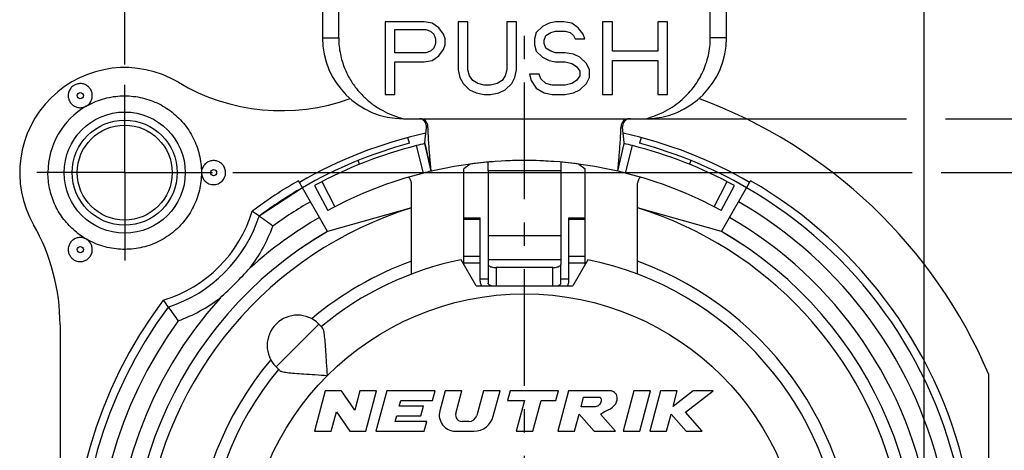
# Model space of a CAD drawing. Units: millimetres. Extents: x 0 to 420, y 0 to 297.
# Drawn here: x 308 to 382, y 213 to 245 of the extents above; entities that cross this region are included whole.
import ezdxf

# ---------------------------------------------------------------- set-up
doc = ezdxf.new("R2010")
doc.units = ezdxf.units.MM
doc.header["$LTSCALE"] = 23.1
doc.linetypes.add('CENTER', pattern=[0.6, 0.375, -0.075, 0.075, -0.075])
doc.layers.get('0').update_dxf_attribs({"linetype": 'CONTINUOUS'})
for name, color, linetype in [('BEZUGSACHSEN', 7, 'CONTINUOUS'), ('DEFAULT_1', 7, 'CENTER'), ('KANTENFASEN', 7, 'CONTINUOUS'), ('RUNDUNGEN', 7, 'CONTINUOUS'), ('ZEICHNUNGSBEMASSUNGEN', 7, 'CONTINUOUS')]:
    doc.layers.add(name, color=color, linetype=linetype)
doc.styles.get("Standard").update_dxf_attribs({"font": 'txt', "width": 0.7})
doc.dimstyles.new('DIMSTYLE_1', dxfattribs={"dimtxt": 3.5, "dimasz": 3.5, "dimexe": 0.18, "dimexo": 0.0625, "dimgap": 0.09, "dimtad": 1, "dimdec": 5, "dimlfac": 0.333333, "dimdsep": 46, "dimtxsty": 'STANDARD', "dimblk": '_FILLED', "dimblk1": '_FILLED', "dimblk2": '_FILLED', "dimcen": 0.09, "dimclrt": 5, "dimadec": 0, "dimazin": 0, "dimtol": 1, "dimtp": 0.1, "dimtm": 0.1, "dimtfac": 1, "dimtdec": 5, "dimtofl": 0, "dimtmove": 0, "dimatfit": 3, "dimldrblk": '_FILLED', "dimfxl": 1, "dimtolj": 1, "dimarcsym": 0})
doc.dimstyles.new('DIMSTYLE_4', dxfattribs={"dimtxt": 3.5, "dimasz": 3.5, "dimexe": 0.18, "dimexo": 0.0625, "dimgap": 0.09, "dimtad": 1, "dimdec": 4, "dimlfac": 0.333333, "dimdsep": 46, "dimtxsty": 'STANDARD', "dimblk": '_FILLED', "dimblk1": '_FILLED', "dimblk2": '_FILLED', "dimcen": 0.09, "dimclrt": 5, "dimadec": 0, "dimazin": 0, "dimtp": 0.1, "dimtm": 0.1, "dimtfac": 1, "dimtdec": 4, "dimtofl": 0, "dimtmove": 0, "dimatfit": 3, "dimldrblk": '_FILLED', "dimfxl": 1, "dimtolj": 1, "dimarcsym": 0})

# ---------------------------------------------------------------- blocks, each defined once
blk = doc.blocks.new('_FILLED')
at = {"color": 0, "linetype": 'BYBLOCK'}
blk.add_solid([(0, 0), (-1, 0.125), (-1, -0.125)], dxfattribs=at)
blk = doc.blocks.new('*D13')
at = {"layer": 'ZEICHNUNGSBEMASSUNGEN', "color": 2, "linetype": 'CONTINUOUS'}
for p, q in [((316.219, 241.246), (316.219, 266.765)), ((375.619, 181.846), (375.619, 266.765)), ((316.219, 265.265), (345.919, 265.265)), ((375.619, 265.265), (345.919, 265.265))]:
    blk.add_line(p, q, dxfattribs=at)
at = {"layer": 'ZEICHNUNGSBEMASSUNGEN', "color": 2, "linetype": 'CONTINUOUS', "xscale": 3.5, "yscale": 3.5, "zscale": 3.5, "rotation": 180}
blk.add_blockref('_FILLED', (316.219, 265.265), dxfattribs=at)
at = {"layer": 'ZEICHNUNGSBEMASSUNGEN', "color": 2, "linetype": 'CONTINUOUS', "xscale": 3.5, "yscale": 3.5, "zscale": 3.5}
blk.add_blockref('_FILLED', (375.619, 265.265), dxfattribs=at)
at = {"layer": 'ZEICHNUNGSBEMASSUNGEN', "color": 5, "linetype": 'CONTINUOUS', "oblique": 15}
for s, width, p in [('19,8%%p0,1', 0.72619, (318.474, 266.171)), ('[.7795%%p.0039]', 0.716117, (342.308, 266.171))]:
    blk.add_text(s, height=3.5, dxfattribs=dict(at, width=width)).set_placement(p)
blk = doc.blocks.new('*D14')
at = {"layer": 'ZEICHNUNGSBEMASSUNGEN', "color": 2, "linetype": 'CONTINUOUS'}
for p, q in [((324.244, 233.221), (374.718, 233.221)), ((376.861, 233.221), (400.019, 233.221)), ((398.519, 233.221), (398.519, 203.521)), ((398.519, 173.821), (398.519, 203.521)), ((383.644, 173.821), (400.019, 173.821))]:
    blk.add_line(p, q, dxfattribs=at)
at = {"layer": 'ZEICHNUNGSBEMASSUNGEN', "color": 2, "linetype": 'CONTINUOUS', "xscale": 3.5, "yscale": 3.5, "zscale": 3.5}
for p, rotation in [((398.519, 233.221), 90), ((398.519, 173.821), 270)]:
    blk.add_blockref('_FILLED', p, dxfattribs=dict(at, rotation=rotation))
at = {"layer": 'ZEICHNUNGSBEMASSUNGEN', "color": 5, "linetype": 'CONTINUOUS', "oblique": 15}
for s, width, p in [('[.7795%%p.0039]', 0.716117, (397.614, 199.449)), ('19,8%%p0,1', 0.72619, (397.614, 175.615))]:
    blk.add_text(s, height=3.5, rotation=90, dxfattribs=dict(at, width=width)).set_placement(p)
blk = doc.blocks.new('*D20')
at = {"layer": 'ZEICHNUNGSBEMASSUNGEN', "color": 2, "linetype": 'CONTINUOUS'}
for p, q in [((398.519, 245.324), (398.519, 279.462)), ((347.419, 253.424), (374.29, 253.424)), ((376.647, 253.424), (400.019, 253.424)), ((398.519, 253.424), (398.519, 245.324)), ((398.519, 237.224), (398.519, 245.324)), ((339.644, 237.224), (374.29, 237.224)), ((377.183, 237.224), (400.019, 237.224))]:
    blk.add_line(p, q, dxfattribs=at)
at = {"layer": 'ZEICHNUNGSBEMASSUNGEN', "color": 2, "linetype": 'CONTINUOUS', "xscale": 3.5, "yscale": 3.5, "zscale": 3.5}
for p, rotation in [((398.519, 253.424), 90), ((398.519, 237.224), 270)]:
    blk.add_blockref('_FILLED', p, dxfattribs=dict(at, rotation=rotation))
at = {"layer": 'ZEICHNUNGSBEMASSUNGEN', "color": 5, "linetype": 'CONTINUOUS', "oblique": 15}
for s, width, p in [('[.213]', 0.583333, (397.614, 267.212)), ('5,4', 0.690476, (397.614, 256.462))]:
    blk.add_text(s, height=3.5, rotation=90, dxfattribs=dict(at, width=width)).set_placement(p)

msp = doc.modelspace()

# ---------------------------------------------------------------- linework, layer by layer
at = {"color": 7, "linetype": 'CONTINUOUS'}
for p, q in [((330.919136, 245.672792), (330.919136, 243.224197)), ((332.119136, 243.224236), (332.119136, 245.672792)), ((359.719136, 243.224197), (359.719136, 245.672792)), ((360.919136, 243.224197), (360.919136, 245.672792)), ((335.569136, 244.424197), (335.569136, 239.024197)), ((338.462238, 244.424197), (335.569136, 244.424197)), ((339.064967, 244.309303), (338.462238, 244.424197)), ((339.547151, 243.964622), (339.064967, 244.309303)), ((340.993702, 244.424197), (340.993702, 240.862495)), ((341.716978, 244.424197), (340.993702, 244.424197)), ((341.716978, 240.862495), (341.716978, 244.424197)), ((344.61008, 244.424197), (344.61008, 240.862495)), ((345.333355, 244.424197), (344.61008, 244.424197)), ((345.333355, 240.862495), (345.333355, 244.424197)), ((347.744274, 244.309303), (347.262089, 244.079516)), ((348.226457, 244.424197), (347.744274, 244.309303)), ((348.829187, 244.424197), (348.226457, 244.424197)), ((349.431916, 244.309303), (348.829187, 244.424197)), ((349.914101, 243.964622), (349.431916, 244.309303)), ((351.722289, 244.424197), (351.722289, 239.024197)), ((352.445565, 244.424197), (351.722289, 244.424197)), ((352.445565, 242.241218), (352.445565, 244.424197)), ((355.82085, 244.424197), (355.82085, 242.241218)), ((356.544126, 244.424197), (355.82085, 244.424197)), ((356.544126, 239.024197), (356.544126, 244.424197)), ((336.292411, 242.126324), (336.292411, 243.849729)), ((336.292411, 243.849729), (338.582783, 243.849729)), ((338.582783, 243.849729), (338.944421, 243.734835)), ((338.944421, 243.734835), (339.185513, 243.505048)), ((339.908789, 243.505048), (339.547151, 243.964622)), ((346.779906, 243.619942), (346.65936, 243.160367)), ((347.262089, 244.079516), (346.779906, 243.619942)), ((347.503182, 243.390154), (347.86482, 243.619942)), ((347.86482, 243.619942), (348.226457, 243.734835)), ((348.226457, 243.734835), (348.949733, 243.734835)), ((348.949733, 243.734835), (349.311371, 243.619942)), ((349.311371, 243.619942), (349.552463, 243.390154)), ((350.275738, 243.505048), (349.914101, 243.964622)), ((339.185513, 243.505048), (339.306059, 243.160367)), ((339.306059, 243.160367), (339.306059, 242.815686)), ((340.029335, 243.160367), (339.908789, 243.505048)), ((340.029335, 242.700792), (340.029335, 243.160367)), ((346.65936, 243.160367), (346.65936, 242.700792)), ((347.382636, 243.045473), (347.503182, 243.390154)), ((347.382636, 242.815686), (347.382636, 243.045473)), ((349.552463, 243.390154), (349.673008, 243.160367)), ((349.673008, 243.160367), (350.396284, 243.160367)), ((350.396284, 243.160367), (350.275738, 243.505048)), ((338.582783, 242.126324), (336.292411, 242.126324)), ((338.944421, 242.241218), (338.582783, 242.126324)), ((339.185513, 242.471005), (338.944421, 242.241218)), ((339.306059, 242.815686), (339.185513, 242.471005)), ((339.547151, 241.896537), (339.908789, 242.356112)), ((339.908789, 242.356112), (340.029335, 242.700792)), ((346.65936, 242.700792), (346.779906, 242.241218)), ((346.779906, 242.241218), (347.262089, 241.781644)), ((347.503182, 242.471005), (347.382636, 242.815686)), ((347.86482, 242.241218), (347.503182, 242.471005)), ((348.226457, 242.126324), (347.86482, 242.241218)), ((348.949733, 242.126324), (348.226457, 242.126324)), ((349.552463, 242.011431), (348.949733, 242.126324)), ((355.82085, 242.241218), (352.445565, 242.241218)), ((336.292411, 239.024197), (336.292411, 241.436963)), ((336.292411, 241.436963), (338.462238, 241.436963)), ((338.462238, 241.436963), (339.064967, 241.551856)), ((339.064967, 241.551856), (339.547151, 241.896537)), ((347.262089, 241.781644), (347.744274, 241.551856)), ((347.744274, 241.551856), (348.226457, 241.436963)), ((348.226457, 241.436963), (348.949733, 241.436963)), ((348.949733, 241.436963), (349.431916, 241.322069)), ((350.034646, 241.781644), (349.552463, 242.011431)), ((350.516829, 241.322069), (350.034646, 241.781644)), ((352.445565, 239.024197), (352.445565, 241.551856)), ((352.445565, 241.551856), (355.82085, 241.551856)), ((355.82085, 241.551856), (355.82085, 239.024197)), ((340.993702, 240.862495), (341.114248, 240.288027)), ((341.837524, 240.40292), (341.716978, 240.862495)), ((344.61008, 240.862495), (344.489533, 240.40292)), ((345.212809, 240.288027), (345.333355, 240.862495)), ((349.431916, 241.322069), (349.793554, 241.092282)), ((349.793554, 241.092282), (350.034646, 240.747601)), ((350.034646, 240.747601), (350.034646, 240.40292)), ((350.757922, 240.862495), (350.516829, 241.322069)), ((350.757922, 240.288027), (350.757922, 240.862495)), ((341.114248, 240.288027), (341.35534, 239.828452)), ((342.078615, 240.058239), (341.837524, 240.40292)), ((342.440253, 239.828452), (342.078615, 240.058239)), ((344.248442, 240.058239), (343.886804, 239.828452)), ((344.489533, 240.40292), (344.248442, 240.058239)), ((344.971717, 239.828452), (345.212809, 240.288027)), ((346.297722, 240.517814), (346.418268, 240.058239)), ((347.020998, 240.517814), (346.297722, 240.517814)), ((346.418268, 240.058239), (346.779906, 239.483771)), ((347.141544, 240.173133), (347.020998, 240.517814)), ((347.503182, 239.828452), (347.141544, 240.173133)), ((349.793554, 240.058239), (349.431916, 239.828452)), ((350.034646, 240.40292), (349.793554, 240.058239)), ((350.516829, 239.828452), (350.757922, 240.288027)), ((341.35534, 239.828452), (341.837524, 239.368878)), ((341.837524, 239.368878), (342.319707, 239.13909)), ((342.922437, 239.713559), (342.440253, 239.828452)), ((343.40462, 239.713559), (342.922437, 239.713559)), ((343.886804, 239.828452), (343.40462, 239.713559)), ((344.00735, 239.13909), (344.489533, 239.368878)), ((344.489533, 239.368878), (344.971717, 239.828452)), ((346.779906, 239.483771), (347.382636, 239.13909)), ((347.985365, 239.713559), (347.503182, 239.828452)), ((348.949733, 239.713559), (347.985365, 239.713559)), ((349.431916, 239.828452), (348.949733, 239.713559)), ((349.552463, 239.13909), (350.034646, 239.368878)), ((350.034646, 239.368878), (350.516829, 239.828452)), ((335.569136, 239.024197), (336.292411, 239.024197)), ((342.319707, 239.13909), (342.922437, 239.024197)), ((342.922437, 239.024197), (343.40462, 239.024197)), ((343.40462, 239.024197), (344.00735, 239.13909)), ((347.382636, 239.13909), (347.985365, 239.024197)), ((347.985365, 239.024197), (348.949733, 239.024197)), ((348.949733, 239.024197), (349.552463, 239.13909)), ((351.722289, 239.024197), (352.445565, 239.024197)), ((355.82085, 239.024197), (356.544126, 239.024197)), ((336.919136, 237.224197), (354.919136, 237.224197)), ((337.378107, 235.396085), (337.264438, 235.820303)), ((354.573833, 235.820303), (354.460164, 235.396085)), ((338.507638, 235.369546), (338.983606, 233.324197)), ((352.854666, 233.324197), (353.330633, 235.369546)), ((333.670514, 233.836934), (333.557118, 234.117599)), ((358.281153, 234.117599), (358.167757, 233.836934)), ((343.219136, 233.355679), (343.219136, 226.732442)), ((348.619136, 233.355679), (348.619136, 226.732442)), ((337.519136, 225.681985), (337.519136, 232.424066)), ((354.319136, 225.681985), (354.319136, 232.424066)), ((337.519136, 230.597506), (331.294136, 228.851775)), ((360.544136, 228.851775), (354.319136, 230.597506)), ((341.419136, 229.864445), (342.619136, 229.864445)), ((341.419136, 226.379378), (341.419136, 229.864432)), ((342.619136, 225.154046), (342.619136, 229.864432)), ((349.219136, 229.864445), (350.419136, 229.864445)), ((349.219136, 225.154046), (349.219136, 229.864432)), ((350.419136, 226.379378), (350.419136, 229.864432)), ((342.319136, 224.820532), (341.206712, 226.747307)), ((350.631559, 226.747307), (349.519136, 224.820532)), ((343.219136, 226.395296), (343.219136, 225.00452)), ((348.619136, 225.00452), (348.619136, 226.395296)), ((342.319136, 224.820532), (349.519136, 224.820532)), ((311.419136, 221.915666), (311.419136, 188.823594)), ((330.645629, 221.976019), (330.895055, 221.726593)), ((327.463649, 218.794039), (327.713075, 218.544612)), ((380.419136, 185.125398), (380.419136, 218.217471)), ((331.122983, 217.020532), (330.319136, 214.020532)), ((332.322983, 217.020532), (331.122983, 217.020532)), ((333.30965, 215.587868), (332.322983, 217.020532)), ((333.693531, 217.020532), (333.30965, 215.587868)), ((334.935862, 217.020532), (333.693531, 217.020532)), ((334.132015, 214.020532), (334.935862, 217.020532)), ((335.681261, 217.020532), (334.877414, 214.020532)), ((339.281261, 217.020532), (335.681261, 217.020532)), ((339.088338, 216.300532), (339.281261, 217.020532)), ((340.02666, 217.020532), (339.627572, 215.531115)), ((341.268991, 217.020532), (340.02666, 217.020532)), ((340.819971, 215.344765), (341.268991, 217.020532)), ((342.864329, 217.020532), (342.372564, 215.185241)), ((344.10666, 217.020532), (342.864329, 217.020532)), ((343.600711, 215.132304), (344.10666, 217.020532)), ((344.852059, 217.020532), (344.659136, 216.300532)), ((348.452059, 217.020532), (344.852059, 217.020532)), ((348.259136, 216.300532), (348.452059, 217.020532)), ((349.197458, 217.020532), (348.39361, 214.020532)), ((352.197458, 217.020532), (349.197458, 217.020532)), ((350.11825, 215.820532), (350.311174, 216.540532)), ((350.311174, 216.540532), (351.511174, 216.540532)), ((354.04255, 217.020532), (353.238703, 214.020532)), ((355.284882, 217.020532), (354.04255, 217.020532)), ((354.481034, 214.020532), (355.284882, 217.020532)), ((356.030281, 217.020532), (355.226433, 214.020532)), ((357.272612, 217.020532), (356.030281, 217.020532)), ((358.459768, 217.020532), (356.962029, 215.861421)), ((356.962029, 215.861421), (357.272612, 217.020532)), ((357.883824, 215.436765), (359.930281, 217.020532)), ((359.930281, 217.020532), (358.459768, 217.020532)), ((336.618131, 215.880532), (336.730669, 216.300532)), ((338.418131, 215.880532), (336.618131, 215.880532)), ((336.730669, 216.300532), (339.088338, 216.300532)), ((338.225207, 215.160532), (338.418131, 215.880532)), ((344.659136, 216.300532), (345.919136, 216.300532)), ((345.919136, 216.300532), (345.308211, 214.020532)), ((346.550543, 214.020532), (347.161467, 216.300532)), ((347.161467, 216.300532), (348.259136, 216.300532)), ((351.01825, 215.820532), (350.11825, 215.820532)), ((331.561467, 214.020532), (331.945348, 215.453197)), ((331.945348, 215.453197), (332.932015, 214.020532)), ((336.312668, 214.740532), (336.425207, 215.160532)), ((336.425207, 215.160532), (338.225207, 215.160532)), ((349.635942, 214.020532), (349.977583, 215.295554)), ((349.977583, 215.295554), (351.09361, 214.020532)), ((352.68837, 214.020532), (351.572342, 215.295554)), ((356.468764, 214.020532), (356.810406, 215.295554)), ((356.810406, 215.295554), (357.929116, 214.020532)), ((359.126433, 214.020532), (357.883824, 215.436765)), ((338.670337, 214.740532), (336.312668, 214.740532)), ((338.477414, 214.020532), (338.670337, 214.740532)), ((341.793008, 214.740532), (341.283616, 214.740532)), ((330.319136, 214.020532), (331.561467, 214.020532)), ((332.932015, 214.020532), (334.132015, 214.020532)), ((334.877414, 214.020532), (338.477414, 214.020532)), ((340.786683, 214.020532), (342.151822, 214.020532)), ((345.308211, 214.020532), (346.550543, 214.020532)), ((348.39361, 214.020532), (349.635942, 214.020532)), ((351.09361, 214.020532), (352.68837, 214.020532)), ((353.238703, 214.020532), (354.481034, 214.020532)), ((355.226433, 214.020532), (356.468764, 214.020532)), ((357.929116, 214.020532), (359.126433, 214.020532))]:
    msp.add_line(p, q, dxfattribs=at)
at = {"color": 9, "linetype": 'CONTINUOUS'}
for p, q in [((330.919136, 243.224197), (332.119136, 243.224197)), ((360.919136, 243.224197), (359.719136, 243.224197)), ((348.619136, 233.355679), (343.219136, 233.355679)), ((342.619136, 229.727688), (341.419136, 229.727688)), ((350.419136, 229.727688), (349.219136, 229.727688)), ((348.619136, 228.51752), (343.219136, 228.51752)), ((342.619136, 226.987575), (341.419136, 226.987575)), ((350.419136, 226.987575), (349.219136, 226.987575)), ((342.619136, 226.489217), (341.419136, 226.489217)), ((348.619136, 226.732442), (343.219136, 226.732442)), ((343.819136, 226.170532), (343.819136, 224.820532)), ((348.019136, 224.820532), (348.019136, 226.170532)), ((350.419136, 226.489217), (349.219136, 226.489217)), ((342.619136, 225.342042), (343.219136, 225.342042)), ((348.619136, 225.342042), (349.219136, 225.342042)), ((330.645629, 221.976019), (327.463649, 218.794039))]:
    msp.add_line(p, q, dxfattribs=at)
for centre, radius in [((312.919136, 238.9363), 0.229813), ((345.919136, 203.520532), 20.7)]:
    msp.add_circle(centre, radius, dxfattribs=at)
at = {"color": 7, "linetype": 'CONTINUOUS'}
msp.add_circle((316.219136, 233.220532), 3.525, dxfattribs=at)
for centre, radius, start, end in [((336.919136, 243.224197), 6, 180, 270), ((354.919136, 243.224197), 6, 270, 360), ((316.219136, 233.220532), 7.8, 59.27386449, 209.72432915), ((327.868455, 252.819852), 15, 239.27386449, 289.87994584), ((345.919136, 203.520532), 37.5, 23.07391807, 69.81523676), ((345.919136, 203.520532), 33.45, 102.6621113, 120), ((345.919136, 203.520532), 33.45, 60, 77.33788869), ((345.919136, 203.520532), 33, 105, 120), ((345.919136, 203.520532), 33, 60, 75), ((345.919136, 203.520532), 30.6, 76.9, 103.1), ((345.9191, 203.519988), 30.600545, 85.90752541, 87.47701274), ((322.819136, 233.220532), 0.895082, 179.8289967, 180.34473144), ((336.919136, 232.424066), 0.6, 0, 50.16771839), ((354.919136, 232.424066), 0.6, 129.83229703, 180), ((296.419136, 221.915666), 15, 0, 29.72432915), ((345.919136, 203.520532), 29.25, 120, 124.52477441), ((345.919136, 203.520532), 29.25, 55.47153314, 60), ((345.919136, 203.520532), 23.7, 140.44767703, 78.53107394), ((345.919136, 203.520532), 23.7, 101.46892606, 129.55232297), ((343.218977, 225.154049), 0.599841, 180.00027739, 213.81351766), ((348.619328, 225.154038), 0.599807, 326.18550252, 0.00070163), ((329.054639, 220.385029), 2.25, 45, 225), ((340.786683, 215.220532), 1.2, 165, 270), ((341.283616, 215.220532), 0.48, 165, 270), ((341.793008, 215.340532), 0.6, 270, 345), ((342.151822, 215.520532), 1.5, 270, 345)]:
    msp.add_arc(centre, radius, start, end, dxfattribs=at)
at = {"color": 9, "linetype": 'CONTINUOUS'}
for radius, start, end in [(28.35, 107.23528526, 303.02285581), (28.35, 313, 72.76471474), (24.6, 140.01944885, 70.0339417), (24.6, 109.9660583, 129.98055115)]:
    msp.add_arc((345.919136, 203.520532), radius, start, end, dxfattribs=at)
at = {"color": 7, "linetype": 'CONTINUOUS'}
for points, knots in [([(332.119136, 243.224236), (332.119136, 242.818608), (332.197044, 242.052878), (332.510109, 241.011312), (332.942778, 240.136503), (333.456669, 239.401041), (334.036856, 238.777117), (334.678075, 238.248397), (335.376999, 237.809376), (336.126791, 237.461248), (336.652005, 237.292496), (336.919136, 237.224197)], [0, 0, 0, 0, 0.147162442, 0.276944911, 0.392647988, 0.499767223, 0.601342361, 0.700823937, 0.800447768, 0.89996699, 1, 1, 1, 1]), ([(354.919136, 237.224197), (355.164305, 237.286881), (355.658547, 237.442968), (356.372705, 237.763634), (357.041369, 238.167273), (357.630306, 238.627678), (358.127993, 239.118004), (358.542273, 239.624563), (358.888761, 240.150153), (359.178949, 240.705318), (359.4147, 241.298179), (359.589653, 241.926357), (359.695659, 242.57292), (359.719136, 243.008678), (359.719136, 243.224197)], [0, 0, 0, 0, 0.091767328, 0.187493829, 0.283234434, 0.374287358, 0.457946584, 0.536077391, 0.611165294, 0.685846597, 0.762857491, 0.842108478, 0.921845192, 1, 1, 1, 1]), ([(313.362469, 238.157241), (313.443988, 238.204306), (313.592599, 238.324592), (313.749186, 238.56327), (313.823809, 238.838447), (313.809721, 239.12301), (313.708342, 239.389238), (313.529613, 239.611071), (313.290995, 239.766822), (313.015735, 239.841102), (312.730957, 239.826695), (312.552742, 239.758314), (312.471595, 239.711464)], [0, 0, 0, 0, 0.100632709, 0.200558263, 0.300482407, 0.400356155, 0.500205511, 0.60005683, 0.699936438, 0.799870254, 0.899826248, 1, 1, 1, 1]), ([(313.366405, 238.156632), (313.749112, 238.376273), (314.567018, 238.729959), (315.880732, 238.962057), (317.212549, 238.885677), (318.490861, 238.504445), (319.647068, 237.838955), (320.618893, 236.924986), (321.354059, 235.811459), (321.814623, 234.554165), (321.919566, 233.663856), (321.919776, 233.217779)], [0, 0, 0, 0, 0.111086404, 0.222015754, 0.332949464, 0.443888295, 0.554832918, 0.665783996, 0.776742202, 0.887699804, 1, 1, 1, 1]), ([(323.714217, 233.220532), (323.714217, 233.313684), (323.684686, 233.501087), (323.556273, 233.753731), (323.35649, 233.954679), (323.104699, 234.084319), (322.825323, 234.130278), (322.545346, 234.088123), (322.291829, 233.961923), (322.089353, 233.763768), (321.955463, 233.508844), (321.923655, 233.316809), (321.923361, 233.219049)], [0, 0, 0, 0, 0.099734421, 0.199245446, 0.298734118, 0.398168256, 0.497574409, 0.5969798, 0.696411661, 0.795897744, 0.895331161, 1, 1, 1, 1]), ([(343.269923, 224.91329), (343.262288, 224.919911), (343.237118, 224.945171), (343.219136, 224.979384), (343.219136, 225.00452)], [0, 0, 0, 0, 0.285504059, 1, 1, 1, 1]), ([(343.475741, 224.820189), (343.472645, 224.821005), (343.423892, 224.834107), (343.352293, 224.859608), (343.28909, 224.896669), (343.269923, 224.91329)], [0, 0, 0, 0, 0.042290554, 0.666748239, 1, 1, 1, 1]), ([(348.36253, 224.820189), (348.365626, 224.821005), (348.414379, 224.834107), (348.485978, 224.859608), (348.549181, 224.896669), (348.568348, 224.91329)], [0, 0, 0, 0, 0.042290554, 0.666748239, 1, 1, 1, 1]), ([(348.568348, 224.91329), (348.575983, 224.919911), (348.601153, 224.945171), (348.619136, 224.979384), (348.619136, 225.00452)], [0, 0, 0, 0, 0.285504059, 1, 1, 1, 1]), ([(331.282025, 218.157643), (331.259268, 218.474614), (331.220364, 219.070874), (331.169708, 219.898255), (331.121421, 220.587115), (331.069199, 221.12453), (331.006625, 221.486782), (330.942609, 221.679039), (330.895055, 221.726593)], [0, 0, 0, 0, 0.264433808, 0.497291171, 0.689419905, 0.839980299, 0.944039581, 1, 1, 1, 1]), ([(327.713075, 218.544612), (327.762097, 218.49559), (327.960561, 218.431293), (328.330755, 218.368375), (328.87559, 218.316453), (329.565959, 218.268423), (330.385022, 218.218291), (330.971989, 218.179902), (331.282025, 218.157643)], [0, 0, 0, 0, 0.057689678, 0.164509774, 0.317507316, 0.510441724, 0.741345768, 1, 1, 1, 1]), ([(351.511174, 216.540532), (351.513421, 216.539585), (351.56601, 216.515281), (351.648655, 216.34795), (351.579234, 216.134007), (351.439004, 215.903389), (351.21698, 215.843889), (351.064023, 215.826578), (351.01825, 215.820532)], [0, 0, 0, 0, 0.006835369, 0.162621878, 0.422602676, 0.59336498, 0.867469374, 1, 1, 1, 1]), ([(351.572342, 215.295554), (351.738806, 215.400019), (352.177485, 215.590761), (352.66089, 215.916785), (352.836193, 216.373445), (352.795083, 216.772712), (352.496292, 217.005084), (352.277214, 217.031104), (352.197458, 217.020532)], [0, 0, 0, 0, 0.239070383, 0.503574092, 0.618625679, 0.767268998, 0.912799024, 1, 1, 1, 1])]:
    msp.add_open_spline(points, degree=3, knots=knots, dxfattribs=at)
at = {"layer": 'BEZUGSACHSEN', "color": 9, "linetype": 'CONTINUOUS'}
for centre in [(322.819136, 233.220532), (312.919136, 227.504765)]:
    msp.add_circle(centre, 0.229813, dxfattribs=at)
at = {"layer": 'BEZUGSACHSEN', "color": 7, "linetype": 'CONTINUOUS'}
for centre, radius, start, end in [((316.223716, 233.218829), 5.704711, 120.05626531, 179.98289285), ((322.819136, 233.220532), 0.895082, 180.09486892, 360)]:
    msp.add_arc(centre, radius, start, end, dxfattribs=at)
for points, knots in [([(312.471595, 239.711464), (312.391134, 239.66501), (312.243954, 239.546116), (312.089485, 239.309412), (312.014989, 239.036803), (312.027769, 238.754642), (312.126415, 238.490062), (312.301437, 238.268481), (312.536005, 238.111213), (312.807576, 238.033456), (313.09472, 238.04302), (313.277132, 238.109652), (313.362469, 238.157241)], [0, 0, 0, 0, 0.099717637, 0.199216371, 0.29869239, 0.398114044, 0.497506361, 0.596895327, 0.69630695, 0.795768908, 0.895128402, 1, 1, 1, 1]), ([(313.35698, 238.151294), (313.360029, 238.154267), (313.367951, 238.159626), (313.376801, 238.162988), (313.381735, 238.164485)], [0, 0, 0, 0, 0.452290366, 1, 1, 1, 1]), ([(313.369942, 228.282277), (313.026005, 228.482143), (312.377495, 228.953063), (311.57444, 229.844937), (310.974278, 230.884011), (310.602966, 232.025342), (310.519136, 232.822724), (310.519136, 233.220532)], [0, 0, 0, 0, 0.200234552, 0.400039945, 0.599893695, 0.799757392, 1, 1, 1, 1]), ([(321.919776, 233.217779), (321.919776, 232.778263), (321.81544, 231.895181), (321.361106, 230.643669), (320.629715, 229.529154), (319.661677, 228.61311), (318.50879, 227.944471), (317.233099, 227.559145), (315.902866, 227.477789), (314.583024, 227.705876), (313.758075, 228.059296), (313.369942, 228.282277)], [0, 0, 0, 0, 0.110737394, 0.221681, 0.332621183, 0.443554231, 0.55448079, 0.665401521, 0.776317095, 0.887219578, 1, 1, 1, 1]), ([(313.371112, 228.278866), (313.289773, 228.325827), (313.111355, 228.393923), (312.826643, 228.410081), (312.551112, 228.336961), (312.311851, 228.182405), (312.132113, 227.961472), (312.029478, 227.695803), (312.01398, 227.411343), (312.087315, 227.135902), (312.24217, 226.896554), (312.390466, 226.776441), (312.471595, 226.729601)], [0, 0, 0, 0, 0.100452772, 0.200401892, 0.30034653, 0.400240148, 0.500108921, 0.599979383, 0.699878041, 0.799830999, 0.899806145, 1, 1, 1, 1]), ([(312.471595, 226.729601), (312.552075, 226.683136), (312.728679, 226.615109), (313.010981, 226.599717), (313.284374, 226.67158), (313.522362, 226.823835), (313.702141, 227.041678), (313.806436, 227.304157), (313.825209, 227.586014), (313.756583, 227.860103), (313.604438, 228.104097), (313.455226, 228.228758), (313.371112, 228.278866)], [0, 0, 0, 0, 0.099699335, 0.199180716, 0.298639399, 0.398043808, 0.4974188, 0.596790183, 0.69618379, 0.795627192, 0.89496047, 1, 1, 1, 1]), ([(313.379095, 228.277005), (313.374993, 228.278149), (313.366328, 228.282386), (313.358923, 228.2884), (313.355084, 228.291957)], [0, 0, 0, 0, 0.448587771, 1, 1, 1, 1])]:
    msp.add_open_spline(points, degree=3, knots=knots, dxfattribs=at)
at = {"layer": 'DEFAULT_1', "color": 7, "linetype": 'CENTER'}
for p, q in [((345.919136, 203.520532), (345.919136, 244.023647)), ((316.219136, 233.220532), (316.219136, 239.745532)), ((316.219136, 233.220532), (309.694136, 233.220532)), ((316.219136, 233.220532), (316.219136, 226.695532)), ((316.219136, 233.220532), (322.744136, 233.220532))]:
    msp.add_line(p, q, dxfattribs=at)
at = {"layer": 'KANTENFASEN', "color": 7, "linetype": 'CONTINUOUS'}
for p, q in [((341.894091, 233.851359), (341.419136, 233.492906)), ((341.419136, 229.864432), (341.419136, 233.492906)), ((349.944182, 233.851358), (350.419136, 233.492906)), ((350.419136, 229.864445), (350.419136, 233.492906))]:
    msp.add_line(p, q, dxfattribs=at)
msp.add_circle((316.219136, 233.220532), 4.5, dxfattribs=at)
at = {"layer": 'RUNDUNGEN', "color": 9, "linetype": 'CONTINUOUS'}
for p, q in [((338.422828, 233.188134), (337.902515, 235.222642)), ((353.415443, 233.188135), (353.935756, 235.222642)), ((330.866087, 232.549754), (331.82777, 230.682885)), ((360.010501, 230.682885), (360.972184, 232.549754))]:
    msp.add_line(p, q, dxfattribs=at)
at = {"layer": 'RUNDUNGEN', "color": 7, "linetype": 'CONTINUOUS'}
for p, q in [((338.983606, 233.324197), (338.507638, 235.369546)), ((352.854666, 233.324197), (353.330633, 235.369546)), ((331.294136, 228.851775), (329.119136, 232.618986)), ((360.544136, 228.851775), (362.719136, 232.618986)), ((329.419136, 232.099371), (326.209089, 229.987759)), ((330.316044, 232.257852), (331.318077, 230.412336)), ((360.520194, 230.412336), (361.522227, 232.257852)), ((343.219136, 226.732442), (343.219136, 226.395296)), ((348.019136, 226.170532), (343.819136, 226.170532)), ((348.619136, 226.732442), (348.619136, 226.395296))]:
    msp.add_line(p, q, dxfattribs=at)
at = {"layer": 'RUNDUNGEN', "color": 9, "linetype": 'CONTINUOUS'}
msp.add_circle((316.219136, 233.220532), 3.899993, dxfattribs=at)
at = {"layer": 'RUNDUNGEN', "color": 7, "linetype": 'CONTINUOUS'}
for centre, radius, start, end in [((338.144382, 236.624964), 0.599233, 2.39989861, 90.02084072), ((353.693913, 236.624925), 0.599264, 89.98149906, 177.59650038), ((345.919136, 203.520532), 32.7, 104.19108831, 118.5), ((345.921632, 203.510602), 32.710238, 103.1003169, 104.19106367), ((345.911508, 203.48944), 32.732013, 75.80930967, 76.89933082), ((345.919136, 203.520532), 32.7, 61.5, 75.80891169), ((345.919136, 203.520532), 30.6, 91.36453728, 92.65434327), ((345.919136, 203.520532), 30.6, 87.34552136, 87.89236854), ((345.919136, 203.520532), 30.6, 103.01430447, 103.10009103), ((345.919136, 203.520532), 30.6, 96.82085, 97.86174697), ((345.92768, 203.439634), 30.68134, 95.24808135, 96.81875081), ((345.918719, 203.526323), 30.594194, 94.09249596, 95.24622002), ((298.911754, 233.357205), 44.307381, 359.99802585, 0.82973576), ((392.929032, 233.357197), 44.309897, 179.17030296, 180.00196331), ((345.915381, 203.484937), 30.635788, 83.18003463, 84.76600985), ((345.919136, 203.520532), 30.6, 82.13886035, 83.1791), ((345.919136, 203.520532), 30.6, 104.18048589, 118.5), ((345.92626, 203.491477), 30.629915, 103.10066158, 104.18009206), ((345.916803, 203.511246), 30.609573, 75.8195388, 76.89968662), ((345.919136, 203.520532), 30.6, 61.5, 75.8195141), ((345.919136, 203.520532), 33, 120, 126.67492003), ((345.919136, 203.520532), 33, 323.32507997, 60), ((316.219136, 233.220532), 10.5, 287.93170831, 342.06829169), ((296.464901, 188.488614), 51.057769, 54.36923412, 55.07671785), ((294.294101, 185.465786), 54.779304, 53.05057551, 54.36565281), ((345.919136, 203.520532), 29.25, 120, 60), ((297.738392, 251.701275), 37.761781, 312.60469208, 317.39530792), ((345.919136, 203.520532), 33, 143.32507997, 306.67492003), ((360.951054, 252.974766), 51.057769, 214.9232821, 215.63076583), ((363.973881, 255.145567), 54.779304, 215.63434751, 216.94942482)]:
    msp.add_arc(centre, radius, start, end, dxfattribs=at)
at = {"layer": 'RUNDUNGEN', "color": 9, "linetype": 'CONTINUOUS'}
for centre, radius, start, end in [((345.919136, 203.520532), 33.6, 120, 127.00799806), ((345.919136, 203.520532), 33.6, 322.99200194, 60), ((345.919136, 203.520532), 31.8, 120, 126.01129101), ((345.919136, 203.520532), 31.8, 323.98870899, 60), ((316.219136, 233.220532), 9.9, 286.8438652, 343.1561348), ((345.919136, 203.520532), 30.45, 120, 132.02916502), ((345.919136, 203.520532), 30.45, 317.96760479, 60), ((316.219136, 233.220532), 11.7, 322.75194061, 340.12862714), ((345.919136, 203.520532), 30.45, 137.96824966, 312.02882954), ((316.219136, 233.220532), 11.7, 289.87137286, 307.25454112), ((345.919136, 203.520532), 33.6, 142.99200194, 307.00799806), ((345.919136, 203.520532), 31.8, 143.98870899, 306.01129101)]:
    msp.add_arc(centre, radius, start, end, dxfattribs=at)
at = {"layer": 'RUNDUNGEN', "color": 7, "linetype": 'CONTINUOUS'}
for points, knots in [([(338.637182, 236.587697), (338.643688, 236.650541), (338.635313, 236.781793), (338.556723, 236.962259), (338.420372, 237.108303), (338.273344, 237.186579), (338.176005, 237.210649), (338.14331, 237.215996)], [0, 0, 0, 0, 0.21615879, 0.440067283, 0.660273191, 0.887237855, 1, 1, 1, 1]), ([(353.793657, 237.224197), (353.727747, 237.224197), (353.594504, 237.202477), (353.417866, 237.108409), (353.281502, 236.962322), (353.2029, 236.781805), (353.194523, 236.650515), (353.201029, 236.587651)], [0, 0, 0, 0, 0.202615944, 0.406571811, 0.604472225, 0.80571636, 1, 1, 1, 1]), ([(338.507638, 235.369546), (338.508574, 235.377963), (338.512214, 235.410887), (338.520112, 235.483679), (338.53299, 235.60342), (338.551107, 235.773032), (338.574952, 235.996794), (338.604514, 236.274669), (338.625988, 236.47818), (338.637325, 236.587688)], [0, 0, 0, 0, 0.020739708, 0.081118075, 0.179309387, 0.315666685, 0.49884854, 0.73038979, 1, 1, 1, 1]), ([(338.983606, 233.324197), (338.982258, 233.338233), (338.977037, 233.393165), (338.96589, 233.514528), (338.948118, 233.713223), (338.923865, 233.993108), (338.893275, 234.358913), (338.857171, 234.811702), (338.817255, 235.348767), (338.776203, 235.97008), (338.752928, 236.413302), (338.743048, 236.650054)], [0, 0, 0, 0, 0.012684643, 0.049639687, 0.109636084, 0.19214253, 0.302365737, 0.439859332, 0.600758818, 0.786833899, 1, 1, 1, 1]), ([(352.854666, 233.324197), (352.856013, 233.338233), (352.861234, 233.393165), (352.872381, 233.514528), (352.890153, 233.713223), (352.914406, 233.993108), (352.944996, 234.358913), (352.9811, 234.811702), (353.021016, 235.348766), (353.062068, 235.97008), (353.085343, 236.413301), (353.095223, 236.650054)], [0, 0, 0, 0, 0.012684643, 0.049639687, 0.109636084, 0.19214253, 0.302365736, 0.439859332, 0.600758819, 0.786833899, 1, 1, 1, 1]), ([(353.330633, 235.369546), (353.329697, 235.377963), (353.326057, 235.410885), (353.318159, 235.483673), (353.305283, 235.603408), (353.287166, 235.773011), (353.263322, 235.996762), (353.233762, 236.274622), (353.212289, 236.478124), (353.200953, 236.587628)], [0, 0, 0, 0, 0.020739709, 0.081118115, 0.179309485, 0.315666628, 0.498847259, 0.730387976, 1, 1, 1, 1]), ([(343.219136, 226.395296), (343.219136, 226.370252), (343.250036, 226.311246), (343.342694, 226.25388), (343.474668, 226.206788), (343.63833, 226.177358), (343.757419, 226.170532), (343.819136, 226.170532)], [0, 0, 0, 0, 0.110661424, 0.268029416, 0.474160268, 0.727301109, 1, 1, 1, 1]), ([(348.019136, 226.170532), (348.080852, 226.170532), (348.199941, 226.177358), (348.363603, 226.206788), (348.495577, 226.25388), (348.588235, 226.311246), (348.619136, 226.370252), (348.619136, 226.395296)], [0, 0, 0, 0, 0.272698891, 0.525839732, 0.731970584, 0.889338576, 1, 1, 1, 1])]:
    msp.add_open_spline(points, degree=3, knots=knots, dxfattribs=at)
at = {"layer": 'RUNDUNGEN', "color": 9, "linetype": 'CONTINUOUS'}
for points, knots in [([(338.743076, 236.650055), (338.739605, 236.646511), (338.72748, 236.635446), (338.694792, 236.610106), (338.661063, 236.594714), (338.637182, 236.587697)], [0, 0, 0, 0, 0.120174115, 0.397136844, 1, 1, 1, 1]), ([(353.095196, 236.650055), (353.098667, 236.64651), (353.110797, 236.635444), (353.143486, 236.610131), (353.17717, 236.594679), (353.201029, 236.587651)], [0, 0, 0, 0, 0.120208332, 0.397368253, 1, 1, 1, 1])]:
    msp.add_open_spline(points, degree=3, knots=knots, dxfattribs=at)

# ---------------------------------------------------------------- dimensions: what is measured, and where the dimension line sits
at = {"layer": 'ZEICHNUNGSBEMASSUNGEN', "color": 2, "linetype": 'CONTINUOUS'}
for base, p1, p2, angle, dimstyle, picture, middle in [((398.519436, 253.424197), (339.644164, 237.224197), (347.419136, 253.424197), 90, 'DIMSTYLE_4', '*D20', (395.863569, 267.961521)), ((398.519436, 173.820532), (324.244136, 233.220532), (383.644136, 173.820532), 270, 'DIMSTYLE_1', '*D14', (395.863569, 203.823747))]:
    dim = msp.add_linear_dim(base=base, p1=p1, p2=p2, angle=angle, dimstyle=dimstyle, dxfattribs=at)
    dim.commit()
    dim.dimension.update_dxf_attribs({"geometry": picture, "text_midpoint": middle, "dimtype": 160})
dim = msp.add_linear_dim(base=(375.619136, 265.264936), p1=(316.219136, 241.245532), p2=(375.619136, 181.845532), dimstyle='DIMSTYLE_1', dxfattribs=at)
dim.commit()
dim.dimension.update_dxf_attribs({"geometry": '*D13', "text_midpoint": (346.682511, 267.920802), "dimtype": 160})

doc.saveas('drawing.dxf')
